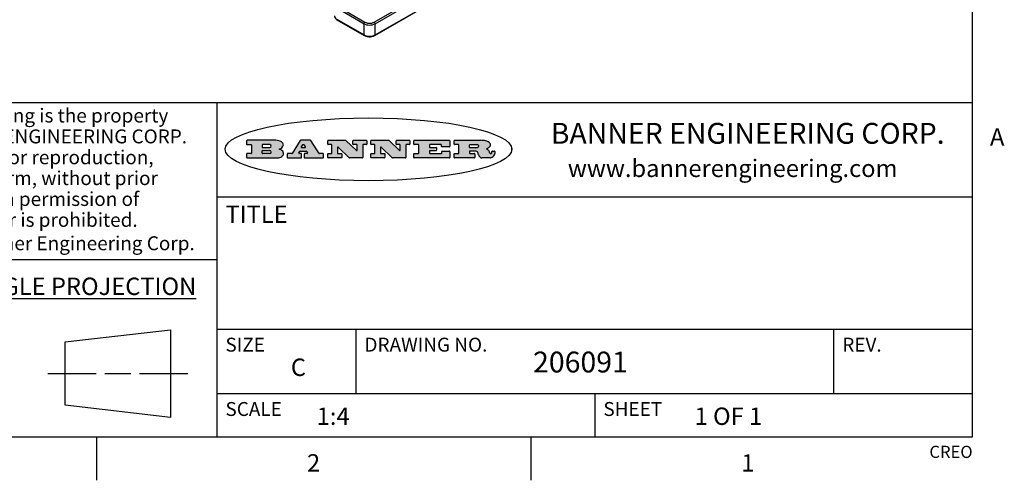
# Model space of a CAD drawing. Units: inches. Extents: x 0.7 to 21.3, y 0.5 to 16.
# Drawn here: x 15.6 to 21.2, y 0.5 to 3.1 of the extents above; entities that cross this region are included whole.
import ezdxf

# ---------------------------------------------------------------- set-up
doc = ezdxf.new("R2010")
doc.units = ezdxf.units.IN
doc.header["$LTSCALE"] = 1.21
doc.header["$MEASUREMENT"] = 0
doc.layers.get('0').update_dxf_attribs({"linetype": 'CONTINUOUS'})
doc.styles.add('TEXTSTYLE_2', font='txt', dxfattribs={"width": 0.8})
doc.styles.add('TEXTSTYLE_3', font='txt', dxfattribs={"width": 0.9})
doc.styles.add('TEXTSTYLE_4', font='txt', dxfattribs={"width": 0.85})
doc.styles.add('TEXTSTYLE_5', font='txt', dxfattribs={"width": 0.75})

msp = doc.modelspace()

# ---------------------------------------------------------------- hatches: boundary and pattern name
at = {"linetype": 'CONTINUOUS'}
h = msp.add_hatch(color=7, dxfattribs=at)
edge = h.paths.add_edge_path()
edge.add_arc((18.2265855264, 2.3716475527), 0.0173408616, 232.4713476722, 267.338189944)
edge.add_arc((18.2296840914, 2.3774978567), 0.0238935861, 209.8247607259, 235.1255079367)
edge.add_arc((18.2495655574, 2.384346736), 0.044722495, 195.531588407, 204.7624440448)
edge.add_line((18.206476195, 2.3723714111), (18.204672194, 2.3784404145))
edge.add_arc((18.1662929967, 2.368643334), 0.0396099176, 14.3201081283, 22.4984722084)
edge.add_arc((18.1890593051, 2.3776149607), 0.0151491919, 24.098260853, 63.0369451818)
edge.add_arc((18.1850046504, 2.3693353402), 0.0243676582, 63.3666028271, 90.3937697637)
edge.add_line((18.184837183, 2.3937024229), (18.1572301677, 2.3937024229))
edge.add_arc((18.1572301659, 2.3912274234), 0.0024749995, 89.9999571957, 180.0000428043)
edge.add_line((18.1547551663, 2.3912274216), (18.1547551663, 2.3815284162))
edge.add_arc((18.1572301659, 2.3815284143), 0.0024749995, 179.9999571957, 270.0000428043)
edge.add_line((18.1572301677, 2.3790534148), (18.1818891814, 2.3790534148))
edge.add_arc((18.1818891832, 2.3765784153), 0.0024749995, 359.9999571957, 90.0000428042)
edge.add_line((18.1843641828, 2.3765784134), (18.1843641828, 2.3568004025))
edge.add_arc((18.1818891832, 2.3568004006), 0.0024749995, 269.9999571958, 4.28043e-05)
edge.add_line((18.1818891814, 2.3543254011), (18.0683181184, 2.3543254011))
edge.add_arc((18.0683181166, 2.3568004006), 0.0024749995, 179.9999571957, 270.0000428042)
edge.add_line((18.065843117, 2.3568004025), (18.065843117, 2.3766004134))
edge.add_arc((18.0683181166, 2.3766004153), 0.0024749995, 89.9999571958, 180.0000428043)
edge.add_line((18.0683181184, 2.3790754148), (18.091064131, 2.3790754148))
edge.add_arc((18.0910641329, 2.3815504143), 0.0024749995, 269.9999571957, 4.28043e-05)
edge.add_line((18.0935391324, 2.3815504162), (18.0935391324, 2.4279054419))
edge.add_arc((18.0910641329, 2.4279054437), 0.0024749995, 359.9999571957, 90.0000428043)
edge.add_line((18.091064131, 2.4303804433), (18.0683181184, 2.4303804433))
edge.add_arc((18.0683181166, 2.4328554428), 0.0024749995, 179.9999571957, 270.0000428043)
edge.add_line((18.065843117, 2.4328554446), (18.065843117, 2.4526554556))
edge.add_arc((18.0683181166, 2.4526554575), 0.0024749995, 89.9999571958, 180.0000428043)
edge.add_line((18.0683181184, 2.455130457), (18.2178992014, 2.455130457))
edge.add_arc((18.2152358981, 2.2725915465), 0.1825583387, 79.8618509324, 89.1640948679)
edge.add_arc((18.2415401884, 2.4134150625), 0.039319019, 59.1202086415, 81.4730239328)
edge.add_arc((18.2471995846, 2.4197497317), 0.0310192946, 34.7540871, 62.0879016178)
edge.add_arc((18.2588883357, 2.4282993328), 0.0165459396, 1.548452892, 33.5033152417)
edge.add_arc((18.2621849309, 2.428467785), 0.0132462337, 331.1510006998, 1.205404301)
edge.add_arc((18.2511742746, 2.4351463727), 0.0261183659, 305.6373831893, 329.9727629745)
edge.add_arc((18.220842337, 2.4783532224), 0.0789082104, 292.906155071, 305.2574666259)
edge.add_arc((18.197141171, 2.3016991173), 0.117346916, 58.614769177, 62.3737227606)
edge.add_arc((18.2450241237, 2.3798263774), 0.0257145923, 39.3804255939, 59.0361096173)
edge.add_arc((18.2439037681, 2.3797532943), 0.0266349791, 20.3630922153, 37.9727053099)
edge.add_arc((18.2260032264, 2.3725718859), 0.0459185159, 15.6740290068, 20.9917271228)
edge.add_arc((18.2845735615, 2.3882148688), 0.0147197649, 192.7054516565, 206.0594861022)
edge.add_arc((18.2760792244, 2.3840063824), 0.0052403997, 205.5232099488, 227.5054868079)
edge.add_arc((18.2743509251, 2.3821910097), 0.0027347709, 228.5117626738, 266.1485845755)
edge.add_line((18.2741672326, 2.379462415), (18.2752762332, 2.379462415))
edge.add_arc((18.2752146786, 2.3927110743), 0.0132488022, 270.266200055, 281.2404888597)
edge.add_arc((18.2764089196, 2.3869743807), 0.0073895522, 280.8288201977, 305.0837508495)
edge.add_arc((18.2768101012, 2.3861235343), 0.0064647042, 306.5086174083, 340.2162360092)
edge.add_arc((18.2716089246, 2.3878675959), 0.0119498009, 340.7883861657, 1.1691452593)
edge.add_line((18.2835562378, 2.3881114198), (18.2835562378, 2.3907374213))
edge.add_arc((18.2860312373, 2.3907374231), 0.0024749995, 89.9999571957, 180.0000428043)
edge.add_line((18.2860312391, 2.3932124227), (18.2981412459, 2.3932124227))
edge.add_arc((18.2981412477, 2.3907374231), 0.0024749995, 359.9999571957, 90.0000428043)
edge.add_line((18.3006162472, 2.3907374213), (18.3006162472, 2.3791854149))
edge.add_arc((18.2830605507, 2.3792897325), 0.0175560065, 332.2279060967, 359.6595469939)
edge.add_arc((18.2737535399, 2.384184238), 0.0280715479, 308.5071794988, 332.2400656899)
edge.add_arc((18.2667613545, 2.3917854558), 0.0383802683, 288.7656836787, 309.6104317088)
edge.add_arc((18.2724993219, 2.3741987064), 0.0198837666, 271.8586572978, 289.4131338543)
edge.add_line((18.273144232, 2.3543254011), (18.2257802057, 2.3543254011))
edge = h.paths.add_edge_path()
edge.add_arc((17.8362019878, 2.3568004006), 0.0024749995, 179.9999571957, 270.0000428042)
edge.add_line((17.8337269883, 2.3568004025), (17.8337269883, 2.3766004134))
edge.add_arc((17.8362019878, 2.3766004153), 0.0024749995, 89.9999571958, 180.0000428043)
edge.add_line((17.8362019897, 2.3790754148), (17.860125003, 2.3790754148))
edge.add_arc((17.8601250048, 2.3815504143), 0.0024749995, 269.9999571956, 4.28042e-05)
edge.add_line((17.8626000043, 2.3815504162), (17.8626000043, 2.4279054419))
edge.add_arc((17.8601250048, 2.4279054437), 0.0024749995, 359.9999571957, 90.0000428043)
edge.add_line((17.860125003, 2.4303804433), (17.8362019897, 2.4303804433))
edge.add_arc((17.8362019878, 2.4328554428), 0.0024749995, 179.9999571957, 270.0000428043)
edge.add_line((17.8337269883, 2.4328554446), (17.8337269883, 2.4526554556))
edge.add_arc((17.8362019878, 2.4526554575), 0.0024749995, 89.9999571958, 180.0000428043)
edge.add_line((17.8362019897, 2.455130457), (18.0379951016, 2.455130457))
edge.add_arc((18.0379951034, 2.4526554575), 0.0024749995, 359.9999571957, 90.0000428042)
edge.add_line((18.040470103, 2.4526554556), (18.040470103, 2.4196554373))
edge.add_arc((18.0379951034, 2.4196554355), 0.0024749995, 269.9999571956, 4.28042e-05)
edge.add_line((18.0379951016, 2.4171804359), (17.9961310784, 2.4171804359))
edge.add_arc((17.9961310765, 2.4196554355), 0.0024749995, 179.9999571957, 270.0000428043)
edge.add_line((17.993656077, 2.4196554373), (17.993656077, 2.4279054419))
edge.add_arc((17.9911810775, 2.4279054437), 0.0024749995, 359.9999571957, 90.0000428043)
edge.add_line((17.9911810756, 2.4303804433), (17.9271410401, 2.4303804433))
edge.add_arc((17.9271410383, 2.4279054437), 0.0024749995, 89.9999571958, 180.0000428043)
edge.add_line((17.9246660387, 2.4279054419), (17.9246660387, 2.4163554355))
edge.add_arc((17.9271410383, 2.4163554336), 0.0024749995, 179.9999571957, 270.0000428042)
edge.add_line((17.9271410401, 2.4138804341), (17.9623080596, 2.4138804341))
edge.add_arc((17.9623080615, 2.4114054346), 0.0024749995, 359.9999571957, 90.0000428042)
edge.add_line((17.964783061, 2.4114054327), (17.964783061, 2.3980504253))
edge.add_arc((17.9623080615, 2.3980504235), 0.0024749995, 269.9999571956, 4.28042e-05)
edge.add_line((17.9623080596, 2.395575424), (17.9271410401, 2.395575424))
edge.add_arc((17.9271410383, 2.3931004244), 0.0024749995, 89.9999571958, 180.0000428043)
edge.add_line((17.9246660387, 2.3931004226), (17.9246660387, 2.3815504162))
edge.add_arc((17.9271410383, 2.3815504143), 0.0024749995, 179.9999571957, 270.0000428043)
edge.add_line((17.9271410401, 2.3790754148), (17.9921450762, 2.3790754148))
edge.add_arc((17.992145078, 2.3815504143), 0.0024749995, 269.9999571958, 4.28043e-05)
edge.add_line((17.9946200775, 2.3815504162), (17.9946200775, 2.3898004208))
edge.add_arc((17.9970950771, 2.3898004226), 0.0024749995, 89.9999571958, 180.0000428043)
edge.add_line((17.9970950789, 2.3922754221), (18.0394141024, 2.3922754221))
edge.add_arc((18.0394141042, 2.3898004226), 0.0024749995, 359.9999571957, 90.0000428043)
edge.add_line((18.0418891038, 2.3898004208), (18.0418891038, 2.3568004025))
edge.add_arc((18.0394141042, 2.3568004006), 0.0024749995, 269.9999571958, 4.28043e-05)
edge.add_line((18.0394141024, 2.3543254011), (17.8362019897, 2.3543254011))
edge = h.paths.add_edge_path()
edge.add_arc((17.7115227858, 2.3567995689), 0.0024741678, 226.3477981898, 270.0031206038)
edge.add_line((17.7098149196, 2.3550094015), (17.6465348845, 2.415387435))
edge.add_arc((17.6448261836, 2.4135964972), 0.0024753014, 46.3461263058, 180.0014637321)
edge.add_line((17.6423508822, 2.413596434), (17.6423508822, 2.3815504162))
edge.add_arc((17.6448258817, 2.3815504143), 0.0024749995, 179.9999571957, 270.0000428043)
edge.add_line((17.6448258836, 2.3790754148), (17.6651428948, 2.3790754148))
edge.add_arc((17.6651428967, 2.3766004153), 0.0024749995, 359.9999571957, 90.0000428043)
edge.add_line((17.6676178962, 2.3766004134), (17.6676178962, 2.3568004025))
edge.add_arc((17.6651428967, 2.3568004006), 0.0024749995, 269.9999571958, 4.28043e-05)
edge.add_line((17.6651428948, 2.3543254011), (17.5894788529, 2.3543254011))
edge.add_arc((17.589478851, 2.3568004006), 0.0024749995, 179.9999571957, 270.0000428042)
edge.add_line((17.5870038515, 2.3568004025), (17.5870038515, 2.3766004134))
edge.add_arc((17.589478851, 2.3766004153), 0.0024749995, 89.9999571957, 180.0000428043)
edge.add_line((17.5894788529, 2.3790754148), (17.6081248632, 2.3790754148))
edge.add_arc((17.6081248651, 2.3815504143), 0.0024749995, 269.9999571957, 4.28043e-05)
edge.add_line((17.6105998646, 2.3815504162), (17.6105998646, 2.4279054419))
edge.add_arc((17.6081248651, 2.4279054437), 0.0024749995, 359.9999571957, 90.0000428043)
edge.add_line((17.6081248632, 2.4303804433), (17.5894788529, 2.4303804433))
edge.add_arc((17.589478851, 2.4328554428), 0.0024749995, 179.9999571957, 270.0000428043)
edge.add_line((17.5870038515, 2.4328554446), (17.5870038515, 2.4526554556))
edge.add_arc((17.589478851, 2.4526554575), 0.0024749995, 89.9999571957, 180.0000428043)
edge.add_line((17.5894788529, 2.455130457), (17.6899369086, 2.455130457))
edge.add_arc((17.6899370433, 2.4526562892), 0.0024741678, 46.3477981899, 90.0031206038)
edge.add_line((17.6916449095, 2.4544464566), (17.7516779428, 2.3971664249))
edge.add_arc((17.7533866437, 2.3989573626), 0.0024753014, 226.3461263059, 0.0014637321)
edge.add_line((17.7558619451, 2.3989574258), (17.7558619451, 2.4279054419))
edge.add_arc((17.7533869456, 2.4279054437), 0.0024749995, 359.9999571957, 90.0000428043)
edge.add_line((17.7533869438, 2.4303804433), (17.7346109333, 2.4303804433))
edge.add_arc((17.7346109315, 2.4328554428), 0.0024749995, 179.9999571957, 270.0000428043)
edge.add_line((17.732135932, 2.4328554446), (17.732135932, 2.4526554556))
edge.add_arc((17.7346109315, 2.4526554575), 0.0024749995, 89.9999571958, 180.0000428043)
edge.add_line((17.7346109333, 2.455130457), (17.8086119744, 2.455130457))
edge.add_arc((17.8086119762, 2.4526554575), 0.0024749995, 359.9999571957, 90.0000428043)
edge.add_line((17.8110869758, 2.4526554556), (17.8110869758, 2.4328554446))
edge.add_arc((17.8086119762, 2.4328554428), 0.0024749995, 269.9999571956, 4.28042e-05)
edge.add_line((17.8086119744, 2.4303804433), (17.7906789644, 2.4303804433))
edge.add_arc((17.7906789626, 2.4279054437), 0.0024749995, 89.9999571957, 180.0000428043)
edge.add_line((17.7882039631, 2.4279054419), (17.7882039631, 2.3568004025))
edge.add_arc((17.7857289635, 2.3568004006), 0.0024749995, 269.9999571957, 4.28043e-05)
edge.add_line((17.7857289617, 2.3543254011), (17.7115229205, 2.3543254011))
edge = h.paths.add_edge_path()
edge.add_arc((17.4632701481, 2.3568008172), 0.0024754162, 226.3593695814, 270.0146919954)
edge.add_line((17.4615617819, 2.3550094015), (17.3982817468, 2.415387435))
edge.add_arc((17.3965730459, 2.4135964972), 0.0024753014, 46.3461263058, 180.0014637321)
edge.add_line((17.3940977445, 2.413596434), (17.3940977445, 2.3815504162))
edge.add_arc((17.396572744, 2.3815504143), 0.0024749995, 179.9999571957, 270.0000428043)
edge.add_line((17.3965727459, 2.3790754148), (17.4168897572, 2.3790754148))
edge.add_arc((17.416889759, 2.3766004153), 0.0024749995, 359.9999571957, 90.0000428043)
edge.add_line((17.4193647585, 2.3766004134), (17.4193647585, 2.3568004025))
edge.add_arc((17.416889759, 2.3568004006), 0.0024749995, 269.9999571957, 4.28043e-05)
edge.add_line((17.4168897572, 2.3543254011), (17.3412257152, 2.3543254011))
edge.add_arc((17.3412257133, 2.3568004006), 0.0024749995, 179.9999571957, 270.0000428043)
edge.add_line((17.3387507138, 2.3568004025), (17.3387507138, 2.3766004134))
edge.add_arc((17.3412257133, 2.3766004153), 0.0024749995, 89.9999571957, 180.0000428043)
edge.add_line((17.3412257152, 2.3790754148), (17.3598727255, 2.3790754148))
edge.add_arc((17.3598727274, 2.3815504143), 0.0024749995, 269.9999571957, 4.28043e-05)
edge.add_line((17.3623477269, 2.3815504162), (17.3623477269, 2.4279054419))
edge.add_arc((17.3598727274, 2.4279054437), 0.0024749995, 359.9999571957, 90.0000428044)
edge.add_line((17.3598727255, 2.4303804433), (17.3412257152, 2.4303804433))
edge.add_arc((17.3412257133, 2.4328554428), 0.0024749995, 179.9999571957, 270.0000428043)
edge.add_line((17.3387507138, 2.4328554446), (17.3387507138, 2.4526554556))
edge.add_arc((17.3412257133, 2.4526554575), 0.0024749995, 89.9999571957, 180.0000428043)
edge.add_line((17.3412257152, 2.455130457), (17.4416837709, 2.455130457))
edge.add_arc((17.4416839057, 2.4526562892), 0.0024741678, 46.3477981899, 90.0031206038)
edge.add_line((17.4433917718, 2.4544464566), (17.5034248051, 2.3971664249))
edge.add_arc((17.5051335061, 2.3989573626), 0.0024753014, 226.3461263059, 0.0014637321)
edge.add_line((17.5076088075, 2.3989574258), (17.5076088075, 2.4279054419))
edge.add_arc((17.5051338079, 2.4279054437), 0.0024749995, 359.9999571957, 90.0000428043)
edge.add_line((17.5051338061, 2.4303804433), (17.4863577957, 2.4303804433))
edge.add_arc((17.4863577938, 2.4328554428), 0.0024749995, 179.9999571957, 270.0000428043)
edge.add_line((17.4838827943, 2.4328554446), (17.4838827943, 2.4526554556))
edge.add_arc((17.4863577938, 2.4526554575), 0.0024749995, 89.9999571957, 180.0000428043)
edge.add_line((17.4863577957, 2.455130457), (17.5603588367, 2.455130457))
edge.add_arc((17.5603588386, 2.4526554575), 0.0024749995, 359.9999571957, 90.0000428042)
edge.add_line((17.5628338381, 2.4526554556), (17.5628338381, 2.4328554446))
edge.add_arc((17.5603588386, 2.4328554428), 0.0024749995, 269.9999571958, 4.28043e-05)
edge.add_line((17.5603588367, 2.4303804433), (17.5424258268, 2.4303804433))
edge.add_arc((17.5424258249, 2.4279054437), 0.0024749995, 89.9999571958, 180.0000428043)
edge.add_line((17.5399508254, 2.4279054419), (17.5399508254, 2.3568004025))
edge.add_arc((17.5374758259, 2.3568004006), 0.0024749995, 269.9999571958, 4.28043e-05)
edge.add_line((17.537475824, 2.3543254011), (17.4632707829, 2.3543254011))
edge = h.paths.add_edge_path()
edge.add_arc((17.0481152095, 2.4027328529), 0.048483885, 273.21763719, 303.0749121182)
edge.add_arc((17.0629546036, 2.379965244), 0.0213072145, 303.0488228549, 355.7263138674)
edge.add_arc((17.0688911042, 2.3799744343), 0.0153945295, 354.0454548824, 5.1878013979)
edge.add_arc((17.0620614151, 2.3797859164), 0.0222174455, 4.0793399388, 69.834329283)
edge.add_line((17.0697205646, 2.4006414268), (17.059669559, 2.4041904287))
edge.add_line((17.059669559, 2.4041904287), (17.0679095636, 2.4089664314))
edge.add_arc((17.0460441811, 2.445793323), 0.0428289026, 300.6990502959, 319.0591802498)
edge.add_arc((17.0660727781, 2.4296649696), 0.0171568255, 315.9145124245, 16.0049121283)
edge.add_arc((17.0611211659, 2.4263113051), 0.0229166529, 20.6563876465, 62.3316896973)
edge.add_arc((17.0404590422, 2.3933827403), 0.061747717, 59.5385584989, 90.0050977555)
edge.add_line((17.0404535484, 2.455130457), (16.8743904563, 2.455130457))
edge.add_arc((16.8743904545, 2.4526554575), 0.0024749995, 89.9999571958, 180.0000428043)
edge.add_line((16.8719154549, 2.4526554556), (16.8719154549, 2.4328554446))
edge.add_arc((16.8743904545, 2.4328554428), 0.0024749995, 179.9999571957, 270.0000428043)
edge.add_line((16.8743904563, 2.4303804433), (16.8983324696, 2.4303804433))
edge.add_arc((16.8983324714, 2.4279054437), 0.0024749995, 359.9999571957, 90.0000428043)
edge.add_line((16.9008074709, 2.4279054419), (16.9008074709, 2.3815504162))
edge.add_arc((16.8983324714, 2.3815504143), 0.0024749995, 269.9999571958, 4.28043e-05)
edge.add_line((16.8983324696, 2.3790754148), (16.8743904563, 2.3790754148))
edge.add_arc((16.8743904545, 2.3766004153), 0.0024749995, 89.9999571958, 180.0000428043)
edge.add_line((16.8719154549, 2.3766004134), (16.8719154549, 2.3568004025))
edge.add_arc((16.8743904545, 2.3568004006), 0.0024749995, 179.9999571957, 270.0000428042)
edge.add_line((16.8743904563, 2.3543254011), (17.0508365542, 2.3543254011))
edge = h.paths.add_edge_path()
edge.add_arc((17.1857496308, 2.3568004006), 0.0024749995, 269.9999571958, 4.28044e-05)
edge.add_line((17.1882246303, 2.3568004025), (17.1882246303, 2.3766004134))
edge.add_arc((17.1857496308, 2.3766004153), 0.0024749995, 359.9999571957, 90.0000428043)
edge.add_line((17.185749629, 2.3790754148), (17.1744666227, 2.3790754148))
edge.add_arc((17.1744665134, 2.3815504549), 0.0024750401, 147.6063258011, 270.0025305754)
edge.add_line((17.1723766216, 2.3828764169), (17.1778926246, 2.3915704217))
edge.add_arc((17.1799825555, 2.3902442221), 0.0024752003, 89.998372645, 147.602165307)
edge.add_line((17.1799826258, 2.3927194224), (17.2148606451, 2.3927194224))
edge.add_arc((17.2148601055, 2.3902439622), 0.0024754602, 32.8959418574, 89.9875097202)
edge.add_line((17.2169386463, 2.3915884218), (17.2225646494, 2.3828954169))
edge.add_arc((17.2204866271, 2.3815506219), 0.0024752071, 270.0004896793, 32.9089806818)
edge.add_line((17.2204866482, 2.3790754148), (17.2060356402, 2.3790754148))
edge.add_arc((17.2060356384, 2.3766004153), 0.0024749995, 89.9999571958, 180.0000428043)
edge.add_line((17.2035606388, 2.3766004134), (17.2035606388, 2.3568004025))
edge.add_arc((17.2060356384, 2.3568004006), 0.0024749995, 179.9999571957, 270.0000428042)
edge.add_line((17.2060356402, 2.3543254011), (17.3113166986, 2.3543254011))
edge.add_arc((17.3113167005, 2.3568004006), 0.0024749995, 269.9999571957, 4.28043e-05)
edge.add_line((17.3137917, 2.3568004025), (17.3137917, 2.3766004134))
edge.add_arc((17.3113167005, 2.3766004153), 0.0024749995, 359.9999571957, 90.0000428043)
edge.add_line((17.3113166986, 2.3790754148), (17.2913006875, 2.3790754148))
edge.add_arc((17.291300808, 2.3815494558), 0.002474041, 212.9056413127, 269.9972091756)
edge.add_line((17.2892236864, 2.3802054154), (17.2414676599, 2.4540004564))
edge.add_arc((17.2393900382, 2.4526554968), 0.0024749602, 32.9172174468, 90.0087853096)
edge.add_line((17.2393896587, 2.455130457), (17.182214627, 2.455130457))
edge.add_arc((17.1822145567, 2.4526552567), 0.0024752003, 89.998372645, 147.602165307)
edge.add_line((17.1801246258, 2.4539814564), (17.1333245999, 2.3802244155))
edge.add_arc((17.131234669, 2.3815506151), 0.0024752003, 269.998372645, 327.602165307)
edge.add_line((17.1312345987, 2.3790754148), (17.1083735861, 2.3790754148))
edge.add_arc((17.1083735842, 2.3766004153), 0.0024749995, 89.9999571957, 180.0000428043)
edge.add_line((17.1058985847, 2.3766004134), (17.1058985847, 2.3568004025))
edge.add_arc((17.1083735842, 2.3568004006), 0.0024749995, 179.9999571957, 270.0000428043)
edge.add_line((17.1083735861, 2.3543254011), (17.185749629, 2.3543254011))
edge = h.paths.add_edge_path()
edge.add_arc((16.963795504, 2.3815504143), 0.0024749995, 179.9999571957, 270.0000428043)
edge.add_line((16.9613205045, 2.3815504162), (16.9613205045, 2.3939254231))
edge.add_arc((16.963795504, 2.3939254249), 0.0024749995, 89.9999571957, 180.0000428043)
edge.add_line((16.9637955059, 2.3964004244), (17.0051585288, 2.3964004244))
edge.add_arc((17.0051585288, 2.3877379196), 0.0086625048, 270, 90)
edge.add_line((17.0051585288, 2.3790754148), (16.9637955059, 2.3790754148))
edge = h.paths.add_edge_path()
edge.add_arc((18.1572301659, 2.415180433), 0.0024749995, 179.9999571957, 270.0000428043)
edge.add_line((18.1547551663, 2.4151804348), (18.1547551663, 2.4279054419))
edge.add_arc((18.1572301659, 2.4279054437), 0.0024749995, 89.9999571957, 180.0000428043)
edge.add_line((18.1572301677, 2.4303804433), (18.1940311881, 2.4303804433))
edge.add_arc((18.1924863006, 2.4019259643), 0.0284963867, 70.3834917948, 86.8922743861)
edge.add_arc((18.1973459106, 2.4149676972), 0.0145814632, 54.6746025112, 71.1660573124)
edge.add_arc((18.2024754016, 2.4218216224), 0.0060275915, 20.9055592135, 56.7851676243)
edge.add_arc((18.2037759605, 2.4224819047), 0.0045795888, 355.6235353944, 18.9942678268)
edge.add_arc((18.2025691502, 2.4227756809), 0.0058087709, 318.8515287446, 353.6422345323)
edge.add_arc((18.198398534, 2.4260095887), 0.0110815393, 306.758405961, 320.4502234234)
edge.add_arc((18.1927693431, 2.4337504172), 0.0206523367, 289.6883413472, 306.4184925496)
edge.add_arc((18.1908418374, 2.4381440645), 0.0254407115, 270.7327484175, 290.441894219)
edge.add_line((18.1911671865, 2.4127054335), (18.1572301677, 2.4127054335))
edge = h.paths.add_edge_path()
edge.add_arc((17.0051585288, 2.4217179385), 0.0086625048, 270, 90)
edge.add_line((17.0051585288, 2.4303804433), (16.9637955059, 2.4303804433))
edge.add_arc((16.963795504, 2.4279054437), 0.0024749995, 89.9999571957, 180.0000428043)
edge.add_line((16.9613205045, 2.4279054419), (16.9613205045, 2.415530435))
edge.add_arc((16.963795504, 2.4155304332), 0.0024749995, 179.9999571957, 270.0000428043)
edge.add_line((16.9637955059, 2.4130554337), (17.0051585288, 2.4130554337))
edge = h.paths.add_edge_path()
edge.add_arc((17.2090556207, 2.4161446411), 0.0024752071, 270.0004896793, 32.9089806818)
edge.add_line((17.211133643, 2.4174894361), (17.203874639, 2.4287054423))
edge.add_arc((17.2017960982, 2.4273609828), 0.0024754602, 32.8959418573, 89.9875097202)
edge.add_line((17.2017966379, 2.429836443), (17.1956156344, 2.429836443))
edge.add_arc((17.1956155641, 2.4273612427), 0.0024752003, 89.998372645, 147.6021653069)
edge.add_line((17.1935256333, 2.4286874423), (17.1864086293, 2.4174704361))
edge.add_arc((17.1884985212, 2.4161444741), 0.0024750401, 147.6063258012, 270.0025305753)
edge.add_line((17.1884986305, 2.413669434), (17.2090556419, 2.413669434))
edge = h.paths.add_edge_path()
edge.add_ellipse((17.573550844, 2.4034764283), major_axis=(-0.8250004575, 0), ratio=0.218572, start_angle=0, end_angle=-0)

# ---------------------------------------------------------------- linework, layer by layer
at = {"color": 7, "linetype": 'CONTINUOUS'}
for p, q in [((21.05, 0.75), (21.05, 15.75)), ((17.6059698749, 3.1349464191), (17.854961318, 3.2787008378)), ((17.6097198581, 3.0580278854), (17.9899467777, 3.2775506894)), ((17.6112731978, 3.1257608453), (17.8744357524, 3.2776969102)), ((17.6112731978, 3.06146128), (17.98474401, 3.2770834669)), ((17.3903016737, 3.2165942603), (17.5476335875, 3.1257606924)), ((17.3956049524, 3.2257798595), (17.5529368787, 3.1349462988)), ((17.3903016737, 3.1522946949), (17.5476335875, 3.061461127)), ((17.3918550161, 3.1488612988), (17.5491869299, 3.0580277309)), ((17.5476335875, 3.061461127), (17.5476335875, 3.1257606924)), ((17.6112731978, 3.06146128), (17.6112731978, 3.1257608453)), ((17.6042505295, 3.0581522068), (17.6112731978, 3.06146128)), ((21.05, 2.67), (14.7, 2.67)), ((16.7, 2.67), (16.7, 0.75)), ((16.8719154549, 2.4526554556), (16.8719154549, 2.4328554446)), ((17.0404535484, 2.455130457), (16.8743904563, 2.455130457)), ((17.1801246258, 2.4539814564), (17.1333245999, 2.3802244155)), ((17.2393896587, 2.455130457), (17.182214627, 2.455130457)), ((17.2892236864, 2.3802054154), (17.2414676599, 2.4540004564)), ((17.3387507138, 2.4328554446), (17.3387507138, 2.4526554556)), ((17.3412257152, 2.455130457), (17.4416837709, 2.455130457)), ((17.4433917718, 2.4544464566), (17.5034248051, 2.3971664249)), ((17.4838827943, 2.4328554446), (17.4838827943, 2.4526554556)), ((17.4863577957, 2.455130457), (17.5603588367, 2.455130457)), ((17.5628338381, 2.4526554556), (17.5628338381, 2.4328554446)), ((17.5870038515, 2.4328554446), (17.5870038515, 2.4526554556)), ((17.5894788529, 2.455130457), (17.6899369086, 2.455130457)), ((17.6916449095, 2.4544464566), (17.7516779428, 2.3971664249)), ((17.732135932, 2.4328554446), (17.732135932, 2.4526554556)), ((17.7346109333, 2.455130457), (17.8086119744, 2.455130457)), ((17.8110869758, 2.4526554556), (17.8110869758, 2.4328554446)), ((17.8337269883, 2.4328554446), (17.8337269883, 2.4526554556)), ((17.8362019897, 2.455130457), (18.0379951016, 2.455130457)), ((18.040470103, 2.4526554556), (18.040470103, 2.4196554373)), ((18.065843117, 2.4328554446), (18.065843117, 2.4526554556)), ((18.0683181184, 2.455130457), (18.2178992014, 2.455130457)), ((16.8743904563, 2.4303804433), (16.8983324696, 2.4303804433)), ((16.9008074709, 2.4279054419), (16.9008074709, 2.3815504162)), ((16.9613205045, 2.4279054419), (16.9613205045, 2.415530435)), ((16.9613205045, 2.3815504162), (16.9613205045, 2.3939254231)), ((17.0051585288, 2.4303804433), (16.9637955059, 2.4303804433)), ((16.9637955059, 2.4130554337), (17.0051585288, 2.4130554337)), ((16.9637955059, 2.3964004244), (17.0051585288, 2.3964004244)), ((17.059669559, 2.4041904287), (17.0679095636, 2.4089664314)), ((17.0697205646, 2.4006414268), (17.059669559, 2.4041904287)), ((17.1723766216, 2.3828764169), (17.1778926246, 2.3915704217)), ((17.1799826258, 2.3927194224), (17.2148606451, 2.3927194224)), ((17.1935256333, 2.4286874423), (17.1864086293, 2.4174704361)), ((17.1884986305, 2.413669434), (17.2090556419, 2.413669434)), ((17.2017966379, 2.429836443), (17.1956156344, 2.429836443)), ((17.211133643, 2.4174894361), (17.203874639, 2.4287054423)), ((17.2169386463, 2.3915884218), (17.2225646494, 2.3828954169)), ((17.3598727255, 2.4303804433), (17.3412257152, 2.4303804433)), ((17.3623477269, 2.3815504162), (17.3623477269, 2.4279054419)), ((17.3940977445, 2.413596434), (17.3940977445, 2.3815504162)), ((17.4615617819, 2.3550094015), (17.3982817468, 2.415387435)), ((17.5051338061, 2.4303804433), (17.4863577957, 2.4303804433)), ((17.5076088075, 2.3989574258), (17.5076088075, 2.4279054419)), ((17.5399508254, 2.4279054419), (17.5399508254, 2.3568004025)), ((17.5603588367, 2.4303804433), (17.5424258268, 2.4303804433)), ((17.6081248632, 2.4303804433), (17.5894788529, 2.4303804433)), ((17.6105998646, 2.3815504162), (17.6105998646, 2.4279054419)), ((17.6423508822, 2.413596434), (17.6423508822, 2.3815504162)), ((17.7098149196, 2.3550094015), (17.6465348845, 2.415387435)), ((17.7533869438, 2.4303804433), (17.7346109333, 2.4303804433)), ((17.7558619451, 2.3989574258), (17.7558619451, 2.4279054419)), ((17.7882039631, 2.4279054419), (17.7882039631, 2.3568004025)), ((17.8086119744, 2.4303804433), (17.7906789644, 2.4303804433)), ((17.860125003, 2.4303804433), (17.8362019897, 2.4303804433)), ((17.8626000043, 2.3815504162), (17.8626000043, 2.4279054419)), ((17.9246660387, 2.4279054419), (17.9246660387, 2.4163554355)), ((17.9246660387, 2.3931004226), (17.9246660387, 2.3815504162)), ((17.9911810756, 2.4303804433), (17.9271410401, 2.4303804433)), ((17.9271410401, 2.4138804341), (17.9623080596, 2.4138804341)), ((17.9623080596, 2.395575424), (17.9271410401, 2.395575424)), ((17.964783061, 2.4114054327), (17.964783061, 2.3980504253)), ((17.993656077, 2.4196554373), (17.993656077, 2.4279054419)), ((17.9946200775, 2.3815504162), (17.9946200775, 2.3898004208)), ((18.0379951016, 2.4171804359), (17.9961310784, 2.4171804359)), ((17.9970950789, 2.3922754221), (18.0394141024, 2.3922754221)), ((18.0418891038, 2.3898004208), (18.0418891038, 2.3568004025)), ((18.091064131, 2.4303804433), (18.0683181184, 2.4303804433)), ((18.0935391324, 2.3815504162), (18.0935391324, 2.4279054419)), ((18.1547551663, 2.4151804348), (18.1547551663, 2.4279054419)), ((18.1547551663, 2.3912274216), (18.1547551663, 2.3815284162)), ((18.1572301677, 2.4303804433), (18.1940311881, 2.4303804433)), ((18.1911671865, 2.4127054335), (18.1572301677, 2.4127054335)), ((18.184837183, 2.3937024229), (18.1572301677, 2.3937024229)), ((18.2835562378, 2.3881114198), (18.2835562378, 2.3907374213)), ((18.2860312391, 2.3932124227), (18.2981412459, 2.3932124227)), ((18.3006162472, 2.3907374213), (18.3006162472, 2.3791854149)), ((18.3975725422, 2.3981678251), (18.3975725422, 2.4087850316)), ((16.8719154549, 2.3766004134), (16.8719154549, 2.3568004025)), ((16.8983324696, 2.3790754148), (16.8743904563, 2.3790754148)), ((16.8743904563, 2.3543254011), (17.0508365542, 2.3543254011)), ((17.0051585288, 2.3790754148), (16.9637955059, 2.3790754148)), ((17.1058985847, 2.3766004134), (17.1058985847, 2.3568004025)), ((17.1312345987, 2.3790754148), (17.1083735861, 2.3790754148)), ((17.1083735861, 2.3543254011), (17.185749629, 2.3543254011)), ((17.185749629, 2.3790754148), (17.1744666227, 2.3790754148)), ((17.1882246303, 2.3568004025), (17.1882246303, 2.3766004134)), ((17.2035606388, 2.3766004134), (17.2035606388, 2.3568004025)), ((17.2204866482, 2.3790754148), (17.2060356402, 2.3790754148)), ((17.2060356402, 2.3543254011), (17.3113166986, 2.3543254011)), ((17.3113166986, 2.3790754148), (17.2913006875, 2.3790754148)), ((17.3137917, 2.3568004025), (17.3137917, 2.3766004134)), ((17.3387507138, 2.3568004025), (17.3387507138, 2.3766004134)), ((17.3412257152, 2.3790754148), (17.3598727255, 2.3790754148)), ((17.4168897572, 2.3543254011), (17.3412257152, 2.3543254011)), ((17.3965727459, 2.3790754148), (17.4168897572, 2.3790754148)), ((17.4193647585, 2.3766004134), (17.4193647585, 2.3568004025)), ((17.537475824, 2.3543254011), (17.4632707829, 2.3543254011)), ((17.5870038515, 2.3568004025), (17.5870038515, 2.3766004134)), ((17.5894788529, 2.3790754148), (17.6081248632, 2.3790754148)), ((17.6651428948, 2.3543254011), (17.5894788529, 2.3543254011)), ((17.6448258836, 2.3790754148), (17.6651428948, 2.3790754148)), ((17.6676178962, 2.3766004134), (17.6676178962, 2.3568004025)), ((17.7857289617, 2.3543254011), (17.7115229205, 2.3543254011)), ((17.8337269883, 2.3568004025), (17.8337269883, 2.3766004134)), ((17.8362019897, 2.3790754148), (17.860125003, 2.3790754148)), ((18.0394141024, 2.3543254011), (17.8362019897, 2.3543254011)), ((17.9271410401, 2.3790754148), (17.9921450762, 2.3790754148)), ((18.065843117, 2.3568004025), (18.065843117, 2.3766004134)), ((18.0683181184, 2.3790754148), (18.091064131, 2.3790754148)), ((18.1818891814, 2.3543254011), (18.0683181184, 2.3543254011)), ((18.1572301677, 2.3790534148), (18.1818891814, 2.3790534148)), ((18.1843641828, 2.3765784134), (18.1843641828, 2.3568004025)), ((18.206476195, 2.3723714111), (18.204672194, 2.3784404145)), ((18.273144232, 2.3543254011), (18.2257802057, 2.3543254011)), ((18.2741672326, 2.379462415), (18.2752762332, 2.379462415)), ((16.7, 2.13), (21.05, 2.13)), ((14.7, 1.77), (16.7, 1.77)), ((15.8276527477, 1.2966912523), (16.4340437477, 1.3660842523)), ((16.4340437477, 1.3660842523), (16.4340437477, 0.8619022523)), ((16.7, 1.37), (21.05, 1.37)), ((17.5, 1.37), (17.5, 1)), ((20.25, 1.37), (20.25, 1)), ((15.8276527477, 0.9312952523), (15.8276527477, 1.2966912523)), ((15.7276527477, 1.1139932523), (16.0058047477, 1.1139932523)), ((16.0558047477, 1.1139932523), (16.2058907477, 1.1139932523)), ((16.2558907477, 1.1139932523), (16.5340437477, 1.1139932523)), ((16.7, 1), (21.05, 1)), ((18.875, 1), (18.875, 0.75)), ((16.4340437477, 0.8619022523), (15.8276527477, 0.9312952523)), ((0.964, 0.75), (21.05, 0.75)), ((16.007, 0.75), (16.007, 0.5)), ((18.507, 0.75), (18.507, 0.5))]:
    msp.add_line(p, q, dxfattribs=at)
for points in [[(17.3771213465, 3.1706633178), (17.3779696141, 3.1648765976), (17.3806755359, 3.1590460664), (17.3853678091, 3.1535574061), (17.3918550161, 3.1488612988)], [(17.5476335875, 3.1257606924), (17.5478952589, 3.1278115996), (17.548641523, 3.1299342798), (17.5498243393, 3.1319836552), (17.5512818343, 3.1336849234), (17.5529368663, 3.1349462917)], [(17.5476335875, 3.1257606924), (17.5544119782, 3.1225454628), (17.5620193319, 3.1201802775), (17.570164022, 3.118710857), (17.5787676831, 3.1181543039), (17.5875432744, 3.1185745822), (17.5961852878, 3.1200139862), (17.6042505295, 3.1224517722), (17.6112731978, 3.1257608453)], [(17.5529368787, 3.1349462988), (17.559537265, 3.1319108677), (17.5671070742, 3.1298122007), (17.5752712314, 3.1287402437), (17.5836355993, 3.1287402638), (17.591799741, 3.12981226), (17.5993695199, 3.1319109635), (17.6059698749, 3.1349464191)], [(17.6112731978, 3.1257608453), (17.6110157664, 3.1277942261), (17.6102696546, 3.1299248593), (17.6090763627, 3.1319923683), (17.6076118112, 3.133697578), (17.6059698686, 3.1349464227)], [(17.5476335875, 3.061461127), (17.5544119782, 3.0582458974), (17.5620193319, 3.0558807122), (17.570164022, 3.0544112916), (17.5787676831, 3.0538547385), (17.5875432744, 3.0542750168), (17.5961852878, 3.0557144209), (17.6042505295, 3.0581522068)], [(17.5491869276, 3.0580277322), (17.5486430448, 3.0584498496), (17.5478984525, 3.0597029504), (17.5476335875, 3.061461127)], [(17.6097198581, 3.0580278854), (17.6102681221, 3.0584544666), (17.6110126179, 3.0597157643), (17.6112731978, 3.06146128)], [(17.5491869299, 3.0580277309), (17.5569761185, 3.0544383463), (17.5656607456, 3.0520295192), (17.5748461134, 3.0508286843), (17.5841853963, 3.0508367871), (17.5933435848, 3.0520492326), (17.6019747054, 3.0544544089), (17.6097198581, 3.0580278854)]]:
    msp.add_lwpolyline(points, dxfattribs=at)
for centre, radius, start, end in [((16.8743904545, 2.4526554575), 0.0024749995, 89.9999571957, 180.0000428043), ((17.0404590422, 2.3933827403), 0.061747717, 59.5385584989, 90.0050977555), ((17.0611211659, 2.4263113051), 0.0229166529, 20.6563876465, 62.3316896973), ((17.1822145567, 2.4526552567), 0.0024752003, 89.998372645, 147.602165307), ((17.2393900382, 2.4526554968), 0.0024749602, 32.9172174468, 90.0087853097), ((17.3412257133, 2.4526554575), 0.0024749995, 89.9999571957, 180.0000428043), ((17.4416839057, 2.4526562892), 0.0024741678, 46.3477981899, 90.0031206038), ((17.4863577938, 2.4526554575), 0.0024749995, 89.9999571957, 180.0000428043), ((17.5603588386, 2.4526554575), 0.0024749995, 359.9999571957, 90.0000428043), ((17.589478851, 2.4526554575), 0.0024749995, 89.9999571957, 180.0000428043), ((17.6899370433, 2.4526562892), 0.0024741678, 46.3477981899, 90.0031206038), ((17.7346109315, 2.4526554575), 0.0024749995, 89.9999571957, 180.0000428043), ((17.8086119762, 2.4526554575), 0.0024749995, 359.9999571957, 90.0000428043), ((17.8362019878, 2.4526554575), 0.0024749995, 89.9999571957, 180.0000428043), ((18.0379951034, 2.4526554575), 0.0024749995, 359.9999571957, 90.0000428043), ((18.0683181166, 2.4526554575), 0.0024749995, 89.9999571957, 180.0000428043), ((18.2152358981, 2.2725915465), 0.1825583387, 79.8618509324, 89.1640948679), ((18.2415401884, 2.4134150625), 0.039319019, 59.1202086415, 81.4730239328), ((18.2471995846, 2.4197497317), 0.0310192946, 34.7540871, 62.0879016178), ((18.2588883357, 2.4282993328), 0.0165459396, 1.548452892, 33.5033152417), ((16.8743904545, 2.4328554428), 0.0024749995, 179.9999571957, 270.0000428043), ((16.8983324714, 2.4279054437), 0.0024749995, 359.9999571957, 90.0000428043), ((16.8983324714, 2.3815504143), 0.0024749995, 269.9999571957, 4.28043e-05), ((16.963795504, 2.4279054437), 0.0024749995, 89.9999571957, 180.0000428043), ((16.963795504, 2.4155304332), 0.0024749995, 179.9999571957, 270.0000428043), ((16.963795504, 2.3939254249), 0.0024749995, 89.9999571957, 180.0000428043), ((16.963795504, 2.3815504143), 0.0024749995, 179.9999571957, 270.0000428043), ((17.0051585288, 2.4217179385), 0.0086625048, 270, 90), ((17.0051585288, 2.3877379196), 0.0086625048, 270, 90), ((17.0460441811, 2.445793323), 0.0428289026, 300.6990502959, 319.0591802498), ((17.0620614151, 2.3797859164), 0.0222174455, 4.0793399388, 69.834329283), ((17.0660727781, 2.4296649696), 0.0171568255, 315.9145124245, 16.0049121283), ((17.0688911042, 2.3799744343), 0.0153945295, 354.0454548824, 5.1878013979), ((17.131234669, 2.3815506151), 0.0024752003, 269.9983726451, 327.602165307), ((17.1744665134, 2.3815504549), 0.0024750401, 147.6063258011, 270.0025305754), ((17.1799825555, 2.3902442221), 0.0024752003, 89.998372645, 147.602165307), ((17.1884985212, 2.4161444741), 0.0024750401, 147.6063258012, 270.0025305754), ((17.1956155641, 2.4273612427), 0.0024752003, 89.998372645, 147.602165307), ((17.2017960982, 2.4273609828), 0.0024754602, 32.8959418573, 89.9875097202), ((17.2090556207, 2.4161446411), 0.0024752071, 270.0004896793, 32.9089806818), ((17.2148601055, 2.3902439622), 0.0024754602, 32.8959418573, 89.9875097202), ((17.2204866271, 2.3815506219), 0.0024752071, 270.0004896793, 32.9089806818), ((17.291300808, 2.3815494558), 0.002474041, 212.9056413127, 269.9972091755), ((17.3412257133, 2.4328554428), 0.0024749995, 179.9999571957, 270.0000428043), ((17.3598727274, 2.4279054437), 0.0024749995, 359.9999571957, 90.0000428043), ((17.3598727274, 2.3815504143), 0.0024749995, 269.9999571957, 4.28043e-05), ((17.3965730459, 2.4135964972), 0.0024753014, 46.3461263059, 180.0014637321), ((17.396572744, 2.3815504143), 0.0024749995, 179.9999571957, 270.0000428043), ((17.4863577938, 2.4328554428), 0.0024749995, 179.9999571957, 270.0000428043), ((17.5051335061, 2.3989573626), 0.0024753014, 226.3461263059, 0.0014637321), ((17.5051338079, 2.4279054437), 0.0024749995, 359.9999571957, 90.0000428043), ((17.5424258249, 2.4279054437), 0.0024749995, 89.9999571957, 180.0000428043), ((17.5603588386, 2.4328554428), 0.0024749995, 269.9999571957, 4.28043e-05), ((17.589478851, 2.4328554428), 0.0024749995, 179.9999571957, 270.0000428043), ((17.6081248651, 2.4279054437), 0.0024749995, 359.9999571957, 90.0000428043), ((17.6081248651, 2.3815504143), 0.0024749995, 269.9999571957, 4.28043e-05), ((17.6448261836, 2.4135964972), 0.0024753014, 46.3461263058, 180.0014637321), ((17.6448258817, 2.3815504143), 0.0024749995, 179.9999571957, 270.0000428043), ((17.7346109315, 2.4328554428), 0.0024749995, 179.9999571957, 270.0000428043), ((17.7533866437, 2.3989573626), 0.0024753014, 226.3461263059, 0.0014637321), ((17.7533869456, 2.4279054437), 0.0024749995, 359.9999571957, 90.0000428043), ((17.7906789626, 2.4279054437), 0.0024749995, 89.9999571957, 180.0000428043), ((17.8086119762, 2.4328554428), 0.0024749995, 269.9999571956, 4.28042e-05), ((17.8362019878, 2.4328554428), 0.0024749995, 179.9999571957, 270.0000428043), ((17.8601250048, 2.4279054437), 0.0024749995, 359.9999571957, 90.0000428043), ((17.8601250048, 2.3815504143), 0.0024749995, 269.9999571956, 4.28042e-05), ((17.9271410383, 2.4279054437), 0.0024749995, 89.9999571957, 180.0000428043), ((17.9271410383, 2.4163554336), 0.0024749995, 179.9999571957, 270.0000428043), ((17.9271410383, 2.3931004244), 0.0024749995, 89.9999571957, 180.0000428043), ((17.9271410383, 2.3815504143), 0.0024749995, 179.9999571957, 270.0000428043), ((17.9623080615, 2.4114054346), 0.0024749995, 359.9999571957, 90.0000428043), ((17.9623080615, 2.3980504235), 0.0024749995, 269.9999571956, 4.28042e-05), ((17.9911810775, 2.4279054437), 0.0024749995, 359.9999571957, 90.0000428043), ((17.992145078, 2.3815504143), 0.0024749995, 269.9999571957, 4.28043e-05), ((17.9961310765, 2.4196554355), 0.0024749995, 179.9999571957, 270.0000428043), ((17.9970950771, 2.3898004226), 0.0024749995, 89.9999571957, 180.0000428043), ((18.0379951034, 2.4196554355), 0.0024749995, 269.9999571956, 4.28042e-05), ((18.0394141042, 2.3898004226), 0.0024749995, 359.9999571957, 90.0000428043), ((18.0683181166, 2.4328554428), 0.0024749995, 179.9999571957, 270.0000428043), ((18.0910641329, 2.4279054437), 0.0024749995, 359.9999571957, 90.0000428043), ((18.0910641329, 2.3815504143), 0.0024749995, 269.9999571957, 4.28043e-05), ((18.1572301659, 2.4279054437), 0.0024749995, 89.9999571957, 180.0000428043), ((18.1572301659, 2.415180433), 0.0024749995, 179.9999571957, 270.0000428043), ((18.1572301659, 2.3912274234), 0.0024749995, 89.9999571957, 180.0000428043), ((18.1572301659, 2.3815284143), 0.0024749995, 179.9999571957, 270.0000428043), ((18.1850046504, 2.3693353402), 0.0243676582, 63.3666028271, 90.3937697637), ((18.1908418374, 2.4381440645), 0.0254407115, 270.7327484175, 290.441894219), ((18.1924863006, 2.4019259643), 0.0284963867, 70.3834917948, 86.8922743861), ((18.1890593051, 2.3776149607), 0.0151491919, 24.098260853, 63.0369451818), ((18.1927693431, 2.4337504172), 0.0206523367, 289.6883413472, 306.4184925496), ((18.1973459106, 2.4149676972), 0.0145814632, 54.6746025112, 71.1660573124), ((18.1662929967, 2.368643334), 0.0396099176, 14.3201081283, 22.4984722084), ((18.198398534, 2.4260095887), 0.0110815393, 306.758405961, 320.4502234234), ((18.2024754016, 2.4218216224), 0.0060275915, 20.9055592135, 56.7851676243), ((18.2025691502, 2.4227756809), 0.0058087709, 318.8515287446, 353.6422345323), ((18.2037759605, 2.4224819047), 0.0045795888, 355.6235353944, 18.9942678268), ((18.220842337, 2.4783532224), 0.0789082104, 292.906155071, 305.2574666259), ((18.197141171, 2.3016991173), 0.117346916, 58.614769177, 62.3737227606), ((18.2450241237, 2.3798263774), 0.0257145923, 39.3804255939, 59.0361096173), ((18.2439037681, 2.3797532943), 0.0266349791, 20.3630922153, 37.9727053099), ((18.2511742746, 2.4351463727), 0.0261183659, 305.6373831893, 329.9727629745), ((18.2260032264, 2.3725718859), 0.0459185159, 15.6740290068, 20.9917271228), ((18.2845735615, 2.3882148688), 0.0147197649, 192.7054516565, 206.0594861022), ((18.2760792244, 2.3840063824), 0.0052403997, 205.5232099488, 227.5054868079), ((18.2743509251, 2.3821910097), 0.0027347709, 228.5117626738, 266.1485845754), ((18.2621849309, 2.428467785), 0.0132462337, 331.1510006998, 1.205404301), ((18.2764089196, 2.3869743807), 0.0073895522, 280.8288201977, 305.0837508495), ((18.2768101012, 2.3861235343), 0.0064647042, 306.5086174083, 340.2162360092), ((18.2716089246, 2.3878675959), 0.0119498009, 340.7883861657, 1.1691452593), ((18.2860312373, 2.3907374231), 0.0024749995, 89.9999571957, 180.0000428043), ((18.2981412477, 2.3907374231), 0.0024749995, 359.9999571957, 90.0000428043), ((16.8743904545, 2.3766004153), 0.0024749995, 89.9999571957, 180.0000428043), ((16.8743904545, 2.3568004006), 0.0024749995, 179.9999571957, 270.0000428043), ((17.0481152095, 2.4027328529), 0.048483885, 273.21763719, 303.0749121182), ((17.0629546036, 2.379965244), 0.0213072145, 303.0488228549, 355.7263138674), ((17.1083735842, 2.3766004153), 0.0024749995, 89.9999571957, 180.0000428043), ((17.1083735842, 2.3568004006), 0.0024749995, 179.9999571957, 270.0000428043), ((17.1857496308, 2.3766004153), 0.0024749995, 359.9999571957, 90.0000428043), ((17.1857496308, 2.3568004006), 0.0024749995, 269.9999571958, 4.28044e-05), ((17.2060356384, 2.3766004153), 0.0024749995, 89.9999571957, 180.0000428043), ((17.2060356384, 2.3568004006), 0.0024749995, 179.9999571957, 270.0000428043), ((17.3113167005, 2.3766004153), 0.0024749995, 359.9999571957, 90.0000428043), ((17.3113167005, 2.3568004006), 0.0024749995, 269.9999571957, 4.28043e-05), ((17.3412257133, 2.3766004153), 0.0024749995, 89.9999571957, 180.0000428043), ((17.3412257133, 2.3568004006), 0.0024749995, 179.9999571957, 270.0000428043), ((17.416889759, 2.3766004153), 0.0024749995, 359.9999571957, 90.0000428043), ((17.416889759, 2.3568004006), 0.0024749995, 269.9999571957, 4.28043e-05), ((17.4632701481, 2.3568008172), 0.0024754162, 226.3593695814, 270.0146919953), ((17.5374758259, 2.3568004006), 0.0024749995, 269.9999571957, 4.28043e-05), ((17.589478851, 2.3766004153), 0.0024749995, 89.9999571957, 180.0000428043), ((17.589478851, 2.3568004006), 0.0024749995, 179.9999571957, 270.0000428043), ((17.6651428967, 2.3766004153), 0.0024749995, 359.9999571957, 90.0000428043), ((17.6651428967, 2.3568004006), 0.0024749995, 269.9999571957, 4.28043e-05), ((17.7115227858, 2.3567995689), 0.0024741678, 226.3477981898, 270.0031206038), ((17.7857289635, 2.3568004006), 0.0024749995, 269.9999571957, 4.28043e-05), ((17.8362019878, 2.3766004153), 0.0024749995, 89.9999571957, 180.0000428043), ((17.8362019878, 2.3568004006), 0.0024749995, 179.9999571957, 270.0000428043), ((18.0394141042, 2.3568004006), 0.0024749995, 269.9999571957, 4.28043e-05), ((18.0683181166, 2.3766004153), 0.0024749995, 89.9999571957, 180.0000428043), ((18.0683181166, 2.3568004006), 0.0024749995, 179.9999571957, 270.0000428043), ((18.1818891832, 2.3765784153), 0.0024749995, 359.9999571957, 90.0000428043), ((18.1818891832, 2.3568004006), 0.0024749995, 269.9999571957, 4.28043e-05), ((18.2495655574, 2.384346736), 0.044722495, 195.531588407, 204.7624440448), ((18.2296840914, 2.3774978567), 0.0238935861, 209.8247607259, 235.1255079367), ((18.2265855264, 2.3716475527), 0.0173408616, 232.4713476722, 267.338189944), ((18.2724993219, 2.3741987064), 0.0198837666, 271.8586572978, 289.4131338543), ((18.2752146786, 2.3927110743), 0.0132488022, 270.266200055, 281.2404888597), ((18.2667613545, 2.3917854558), 0.0383802683, 288.7656836787, 309.6104317088), ((18.2737535399, 2.384184238), 0.0280715479, 308.5071794988, 332.2400656899), ((18.2830605507, 2.3792897325), 0.0175560065, 332.2279060967, 359.6595469939)]:
    msp.add_arc(centre, radius, start, end, dxfattribs=at)
msp.add_ellipse((17.573550844, 2.4034764283), major_axis=(-0.8250004575, 0), ratio=0.218572, dxfattribs=at)

# ---------------------------------------------------------------- texts
at = {"color": 7, "linetype": 'CONTINUOUS', "line_spacing_factor": 0.9}
for s, insert, char_height, width, attachment_point, style in [('This drawing is the property\\Pof BANNER ENGINEERING CORP.\\PAny use or reproduction,\\Pin any form, without prior\\Pwritten permission of\\PBanner is prohibited.', (15.7104628329, 2.6377571551), 0.08, 1.904, 2, 'TEXTSTYLE_4'), ('BANNER ENGINEERING CORP.', (19.7555637832, 2.555409194), 0.12, 2.592, 2, 'TEXTSTYLE_3'), ('A', (21.15, 2.525), 0.1, 0.08, 1, 'TEXTSTYLE_2'), ('www.bannerengineering.com', (19.6690932526, 2.3442032634), 0.1, 2, 2, 'TEXTSTYLE_2'), ('TITLE', (16.75, 2.08), 0.1, 0.4, 1, 'TEXTSTYLE_2'), ('C  2015 Banner Engineering Corp.', (15.7283993136, 1.9032170366), 0.08, 1.92, 2, 'TEXTSTYLE_5'), ('\\LTHIRD ANGLE PROJECTION\\l', (15.7174677477, 1.6655662523), 0.1, 1.76, 2, 'TEXTSTYLE_2'), ('C', (17.17, 1.2), 0.1, 0.08, 2, 'TEXTSTYLE_2'), ('2', (17.257, 0.65), 0.1, 0.08, 2, 'TEXTSTYLE_2'), ('1', (19.757, 0.65), 0.1, 0.08, 2, 'TEXTSTYLE_2')]:
    msp.add_mtext(s, dxfattribs=dict(at, insert=insert, char_height=char_height, width=width, attachment_point=attachment_point, style=style))
for s, insert, char_height, width, attachment_point in [('SIZE', (16.75, 1.32), 0.08, 0.32, 1), ('DRAWING NO.', (17.55, 1.32), 0.08, 0.88, 1), ('REV.', (20.3, 1.32), 0.08, 0.32, 1), ('206091', (18.5204017884, 1.2400373234), 0.12, 0.72, 1), ('SCALE', (16.75, 0.95), 0.08, 0.4, 1), ('1:4', (17.2749123633, 0.9184107931), 0.1, 0.3, 1), ('SHEET', (18.925, 0.95), 0.08, 0.4, 1), ('1 OF 1', (19.4499123633, 0.9184107931), 0.1, 0.6, 1), ('CREO', (21.05, 0.698443), 0.07, 0.28, 3)]:
    msp.add_mtext(s, dxfattribs=dict(at, insert=insert, char_height=char_height, width=width, attachment_point=attachment_point))

doc.saveas('drawing.dxf')
